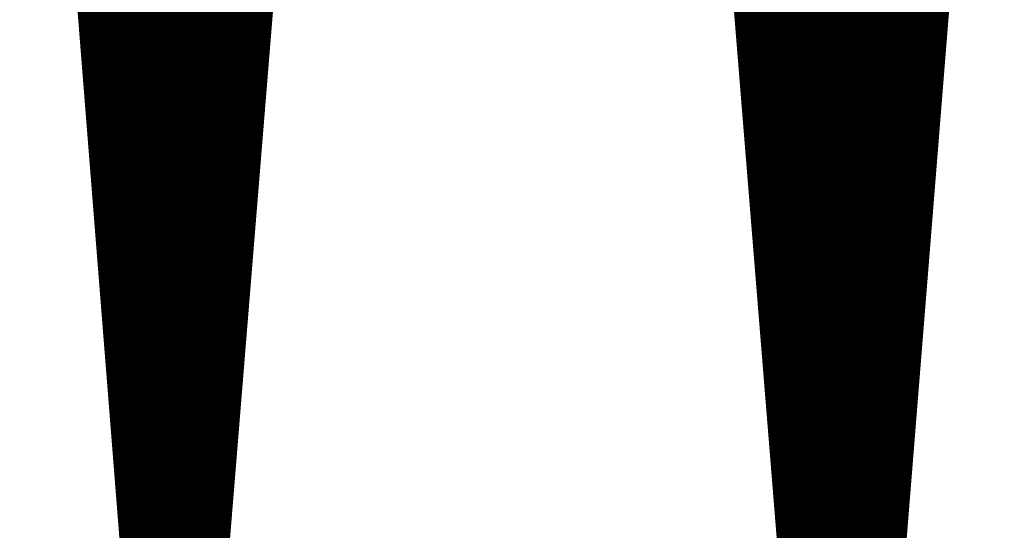
# Model space of a CAD drawing. Extents: x 0 to 22.6, y 0.5 to 8.7.
# Drawn here: x 4.3 to 4.7, y 3.9 to 4.1 of the extents above; entities that cross this region are included whole.
import ezdxf

# ---------------------------------------------------------------- set-up
doc = ezdxf.new("R2010")
doc.units = 0
doc.layers.add('TOPLAYER', color=1, linetype='CONTINUOUS')

msp = doc.modelspace()

# ---------------------------------------------------------------- linework, layer by layer
at = {"layer": 'TOPLAYER'}
for points, const_width in [([(4.278, 4.386), (4.332, 3.706)], 0.005), ([(4.305, 4.046), (4.305, 4.386)], 0.005), ([(4.31, 3.98304), (4.31, 4.386)], 0.005), ([(4.315, 3.92007), (4.315, 4.386)], 0.005), ([(4.32, 3.85711), (4.32, 4.386)], 0.005), ([(4.325, 3.79415), (4.325, 4.386)], 0.005), ([(4.33, 3.73119), (4.33, 4.386)], 0.005), ([(4.335, 3.706), (4.335, 4.386)], 0.005), ([(4.337, 3.706), (4.392, 4.386)], 0.005), ([(4.34, 3.74309), (4.34, 4.386)], 0.005), ([(4.345, 3.80491), (4.345, 4.386)], 0.005), ([(4.35, 3.86673), (4.35, 4.386)], 0.005), ([(4.355, 3.92855), (4.355, 4.386)], 0.005), ([(4.36, 3.99036), (4.36, 4.386)], 0.005), ([(4.365, 4.05218), (4.365, 4.386)], 0.005), ([(4.276, 4.384), (4.33, 3.704)], 0.001), ([(4.555, 4.05659), (4.555, 4.382)], 0.005), ([(4.56, 3.99478), (4.56, 4.382)], 0.005), ([(4.565, 3.93297), (4.565, 4.382)], 0.005), ([(4.57, 3.87116), (4.57, 4.382)], 0.005), ([(4.575, 3.80934), (4.575, 4.382)], 0.005), ([(4.58, 3.74753), (4.58, 4.382)], 0.005), ([(4.585, 3.68572), (4.585, 4.382)], 0.005), ([(4.59, 3.661), (4.59, 4.382)], 0.005), ([(4.592, 3.661), (4.649, 4.382)], 0.005), ([(4.595, 3.69895), (4.595, 4.382)], 0.005), ([(4.6, 3.76219), (4.6, 4.382)], 0.005), ([(4.605, 3.82544), (4.605, 4.382)], 0.005), ([(4.61, 3.88868), (4.61, 4.382)], 0.005), ([(4.615, 3.95193), (4.615, 4.382)], 0.005), ([(4.62, 4.01518), (4.62, 4.382)], 0.005), ([(4.625, 4.07842), (4.625, 4.382)], 0.005), ([(4.529, 4.378), (4.587, 3.661)], 0.005), ([(4.339, 3.704), (4.394, 4.379)], 0.001), ([(4.527, 4.374), (4.585, 3.659)], 0.001), ([(4.594, 3.659), (4.651, 4.368)], 0.001), ([(4.30031, 4.105), (4.36927, 4.105)], 0.005), ([(4.55108, 4.105), (4.6271, 4.105)], 0.005), ([(4.30071, 4.1), (4.36887, 4.1)], 0.005), ([(4.55149, 4.1), (4.62671, 4.1)], 0.005), ([(4.30111, 4.095), (4.36846, 4.095)], 0.005), ([(4.55189, 4.095), (4.62631, 4.095)], 0.005), ([(4.30151, 4.09), (4.36806, 4.09)], 0.005), ([(4.5523, 4.09), (4.62592, 4.09)], 0.005), ([(4.3019, 4.085), (4.36765, 4.085)], 0.005), ([(4.5527, 4.085), (4.62552, 4.085)], 0.005), ([(4.3023, 4.08), (4.36725, 4.08)], 0.005), ([(4.55311, 4.08), (4.62512, 4.08)], 0.005), ([(4.3027, 4.075), (4.36685, 4.075)], 0.005), ([(4.55351, 4.075), (4.62473, 4.075)], 0.005), ([(4.30309, 4.07), (4.36644, 4.07)], 0.005), ([(4.55391, 4.07), (4.62433, 4.07)], 0.005), ([(4.30349, 4.065), (4.36604, 4.065)], 0.005), ([(4.55432, 4.065), (4.62394, 4.065)], 0.005), ([(4.30389, 4.06), (4.36563, 4.06)], 0.005), ([(4.55472, 4.06), (4.62354, 4.06)], 0.005), ([(4.30429, 4.055), (4.36523, 4.055)], 0.005), ([(4.55513, 4.055), (4.62315, 4.055)], 0.005), ([(4.30468, 4.05), (4.36482, 4.05)], 0.005), ([(4.55553, 4.05), (4.62275, 4.05)], 0.005), ([(4.30508, 4.045), (4.36442, 4.045)], 0.005), ([(4.55594, 4.045), (4.62236, 4.045)], 0.005), ([(4.30548, 4.04), (4.36401, 4.04)], 0.005), ([(4.55634, 4.04), (4.62196, 4.04)], 0.005), ([(4.30587, 4.035), (4.36361, 4.035)], 0.005), ([(4.55675, 4.035), (4.62157, 4.035)], 0.005), ([(4.30627, 4.03), (4.36321, 4.03)], 0.005), ([(4.55715, 4.03), (4.62117, 4.03)], 0.005), ([(4.30667, 4.025), (4.3628, 4.025)], 0.005), ([(4.55756, 4.025), (4.62078, 4.025)], 0.005), ([(4.30706, 4.02), (4.3624, 4.02)], 0.005), ([(4.55796, 4.02), (4.62038, 4.02)], 0.005), ([(4.30746, 4.015), (4.36199, 4.015)], 0.005), ([(4.55836, 4.015), (4.61999, 4.015)], 0.005), ([(4.30786, 4.01), (4.36159, 4.01)], 0.005), ([(4.55877, 4.01), (4.61959, 4.01)], 0.005), ([(4.30826, 4.005), (4.36118, 4.005)], 0.005), ([(4.55917, 4.005), (4.6192, 4.005)], 0.005), ([(4.30865, 4), (4.36078, 4)], 0.005), ([(4.55958, 4), (4.6188, 4)], 0.005), ([(4.30905, 3.995), (4.36038, 3.995)], 0.005), ([(4.55998, 3.995), (4.61841, 3.995)], 0.005), ([(4.30945, 3.99), (4.35997, 3.99)], 0.005), ([(4.56039, 3.99), (4.61801, 3.99)], 0.005), ([(4.30984, 3.985), (4.35957, 3.985)], 0.005), ([(4.56079, 3.985), (4.61761, 3.985)], 0.005), ([(4.31024, 3.98), (4.35916, 3.98)], 0.005), ([(4.5612, 3.98), (4.61722, 3.98)], 0.005), ([(4.31064, 3.975), (4.35876, 3.975)], 0.005), ([(4.5616, 3.975), (4.61682, 3.975)], 0.005), ([(4.31104, 3.97), (4.35835, 3.97)], 0.005), ([(4.562, 3.97), (4.61643, 3.97)], 0.005), ([(4.31143, 3.965), (4.35795, 3.965)], 0.005), ([(4.56241, 3.965), (4.61603, 3.965)], 0.005), ([(4.31183, 3.96), (4.35754, 3.96)], 0.005), ([(4.56281, 3.96), (4.61564, 3.96)], 0.005), ([(4.31223, 3.955), (4.35714, 3.955)], 0.005), ([(4.56322, 3.955), (4.61524, 3.955)], 0.005), ([(4.31262, 3.95), (4.35674, 3.95)], 0.005), ([(4.56362, 3.95), (4.61485, 3.95)], 0.005), ([(4.31302, 3.945), (4.35633, 3.945)], 0.005), ([(4.56403, 3.945), (4.61445, 3.945)], 0.005), ([(4.31342, 3.94), (4.35593, 3.94)], 0.005), ([(4.56443, 3.94), (4.61406, 3.94)], 0.005), ([(4.31381, 3.935), (4.35552, 3.935)], 0.005), ([(4.56484, 3.935), (4.61366, 3.935)], 0.005), ([(4.31421, 3.93), (4.35512, 3.93)], 0.005), ([(4.56524, 3.93), (4.61327, 3.93)], 0.005), ([(4.31461, 3.925), (4.35471, 3.925)], 0.005), ([(4.56564, 3.925), (4.61287, 3.925)], 0.005), ([(4.31501, 3.92), (4.35431, 3.92)], 0.005), ([(4.56605, 3.92), (4.61248, 3.92)], 0.005), ([(4.3154, 3.915), (4.3539, 3.915)], 0.005), ([(4.56645, 3.915), (4.61208, 3.915)], 0.005), ([(4.3158, 3.91), (4.3535, 3.91)], 0.005), ([(4.56686, 3.91), (4.61169, 3.91)], 0.005), ([(4.3162, 3.905), (4.3531, 3.905)], 0.005), ([(4.56726, 3.905), (4.61129, 3.905)], 0.005)]:
    msp.add_lwpolyline(points, dxfattribs=dict(at, const_width=const_width))
at = {"layer": 'TOPLAYER', "const_width": 0.0025}
for points in [[(4.29906, 4.105, 1), (4.30156, 4.105, 1)], [(4.36802, 4.105, 1), (4.37052, 4.105, 1)], [(4.54983, 4.105, 1), (4.55233, 4.105, 1)], [(4.62585, 4.105, 1), (4.62835, 4.105, 1)], [(4.29946, 4.1, 1), (4.30196, 4.1, 1)], [(4.36762, 4.1, 1), (4.37012, 4.1, 1)], [(4.55024, 4.1, 1), (4.55274, 4.1, 1)], [(4.62546, 4.1, 1), (4.62796, 4.1, 1)], [(4.29986, 4.095, 1), (4.30236, 4.095, 1)], [(4.36721, 4.095, 1), (4.36971, 4.095, 1)], [(4.55064, 4.095, 1), (4.55314, 4.095, 1)], [(4.62506, 4.095, 1), (4.62756, 4.095, 1)], [(4.30026, 4.09, 1), (4.30276, 4.09, 1)], [(4.36681, 4.09, 1), (4.36931, 4.09, 1)], [(4.55105, 4.09, 1), (4.55355, 4.09, 1)], [(4.62467, 4.09, 1), (4.62717, 4.09, 1)], [(4.30065, 4.085, 1), (4.30315, 4.085, 1)], [(4.3664, 4.085, 1), (4.3689, 4.085, 1)], [(4.55145, 4.085, 1), (4.55395, 4.085, 1)], [(4.62427, 4.085, 1), (4.62677, 4.085, 1)], [(4.30105, 4.08, 1), (4.30355, 4.08, 1)], [(4.366, 4.08, 1), (4.3685, 4.08, 1)], [(4.55186, 4.08, 1), (4.55436, 4.08, 1)], [(4.62375, 4.07842, 1), (4.62625, 4.07842, 1)], [(4.62387, 4.08, 1), (4.62637, 4.08, 1)], [(4.30145, 4.075, 1), (4.30395, 4.075, 1)], [(4.3656, 4.075, 1), (4.3681, 4.075, 1)], [(4.55226, 4.075, 1), (4.55476, 4.075, 1)], [(4.62348, 4.075, 1), (4.62598, 4.075, 1)], [(4.30184, 4.07, 1), (4.30434, 4.07, 1)], [(4.36519, 4.07, 1), (4.36769, 4.07, 1)], [(4.55266, 4.07, 1), (4.55516, 4.07, 1)], [(4.62308, 4.07, 1), (4.62558, 4.07, 1)], [(4.30224, 4.065, 1), (4.30474, 4.065, 1)], [(4.36479, 4.065, 1), (4.36729, 4.065, 1)], [(4.55307, 4.065, 1), (4.55557, 4.065, 1)], [(4.62269, 4.065, 1), (4.62519, 4.065, 1)], [(4.30264, 4.06, 1), (4.30514, 4.06, 1)], [(4.36438, 4.06, 1), (4.36688, 4.06, 1)], [(4.55347, 4.06, 1), (4.55597, 4.06, 1)], [(4.62229, 4.06, 1), (4.62479, 4.06, 1)], [(4.30304, 4.055, 1), (4.30554, 4.055, 1)], [(4.36398, 4.055, 1), (4.36648, 4.055, 1)], [(4.55375, 4.05659, 1), (4.55625, 4.05659, 1)], [(4.55388, 4.055, 1), (4.55638, 4.055, 1)], [(4.6219, 4.055, 1), (4.6244, 4.055, 1)], [(4.36375, 4.05218, 1), (4.36625, 4.05218, 1)], [(4.30343, 4.05, 1), (4.30593, 4.05, 1)], [(4.36357, 4.05, 1), (4.36607, 4.05, 1)], [(4.55428, 4.05, 1), (4.55678, 4.05, 1)], [(4.6215, 4.05, 1), (4.624, 4.05, 1)], [(4.30375, 4.046, 1), (4.30625, 4.046, 1)], [(4.30383, 4.045, 1), (4.30633, 4.045, 1)], [(4.36317, 4.045, 1), (4.36567, 4.045, 1)], [(4.55469, 4.045, 1), (4.55719, 4.045, 1)], [(4.62111, 4.045, 1), (4.62361, 4.045, 1)], [(4.30423, 4.04, 1), (4.30673, 4.04, 1)], [(4.36276, 4.04, 1), (4.36526, 4.04, 1)], [(4.55509, 4.04, 1), (4.55759, 4.04, 1)], [(4.62071, 4.04, 1), (4.62321, 4.04, 1)], [(4.30462, 4.035, 1), (4.30712, 4.035, 1)], [(4.36236, 4.035, 1), (4.36486, 4.035, 1)], [(4.5555, 4.035, 1), (4.558, 4.035, 1)], [(4.62032, 4.035, 1), (4.62282, 4.035, 1)], [(4.30502, 4.03, 1), (4.30752, 4.03, 1)], [(4.36196, 4.03, 1), (4.36446, 4.03, 1)], [(4.5559, 4.03, 1), (4.5584, 4.03, 1)], [(4.61992, 4.03, 1), (4.62242, 4.03, 1)], [(4.30542, 4.025, 1), (4.30792, 4.025, 1)], [(4.36155, 4.025, 1), (4.36405, 4.025, 1)], [(4.55631, 4.025, 1), (4.55881, 4.025, 1)], [(4.61953, 4.025, 1), (4.62203, 4.025, 1)], [(4.30581, 4.02, 1), (4.30831, 4.02, 1)], [(4.36115, 4.02, 1), (4.36365, 4.02, 1)], [(4.55671, 4.02, 1), (4.55921, 4.02, 1)], [(4.61913, 4.02, 1), (4.62163, 4.02, 1)], [(4.30621, 4.015, 1), (4.30871, 4.015, 1)], [(4.36074, 4.015, 1), (4.36324, 4.015, 1)], [(4.55711, 4.015, 1), (4.55961, 4.015, 1)], [(4.61874, 4.015, 1), (4.62124, 4.015, 1)], [(4.61875, 4.01518, 1), (4.62125, 4.01518, 1)], [(4.30661, 4.01, 1), (4.30911, 4.01, 1)], [(4.36034, 4.01, 1), (4.36284, 4.01, 1)], [(4.55752, 4.01, 1), (4.56002, 4.01, 1)], [(4.61834, 4.01, 1), (4.62084, 4.01, 1)], [(4.30701, 4.005, 1), (4.30951, 4.005, 1)], [(4.35993, 4.005, 1), (4.36243, 4.005, 1)], [(4.55792, 4.005, 1), (4.56042, 4.005, 1)], [(4.61795, 4.005, 1), (4.62045, 4.005, 1)], [(4.3074, 4, 1), (4.3099, 4, 1)], [(4.35953, 4, 1), (4.36203, 4, 1)], [(4.55833, 4, 1), (4.56083, 4, 1)], [(4.61755, 4, 1), (4.62005, 4, 1)], [(4.3078, 3.995, 1), (4.3103, 3.995, 1)], [(4.35912, 3.995, 1), (4.36163, 3.995, 1)], [(4.55873, 3.995, 1), (4.56123, 3.995, 1)], [(4.55875, 3.99478, 1), (4.56125, 3.99478, 1)], [(4.61716, 3.995, 1), (4.61965, 3.995, 1)], [(4.3082, 3.99, 1), (4.3107, 3.99, 1)], [(4.35872, 3.99, 1), (4.36122, 3.99, 1)], [(4.35875, 3.99036, 1), (4.36125, 3.99036, 1)], [(4.55914, 3.99, 1), (4.56164, 3.99, 1)], [(4.61676, 3.99, 1), (4.61926, 3.99, 1)], [(4.30859, 3.985, 1), (4.31109, 3.985, 1)], [(4.35832, 3.985, 1), (4.36082, 3.985, 1)], [(4.55954, 3.985, 1), (4.56204, 3.985, 1)], [(4.61636, 3.985, 1), (4.61886, 3.985, 1)], [(4.30875, 3.98304, 1), (4.31125, 3.98304, 1)], [(4.30899, 3.98, 1), (4.31149, 3.98, 1)], [(4.35791, 3.98, 1), (4.36041, 3.98, 1)], [(4.55995, 3.98, 1), (4.56245, 3.98, 1)], [(4.61597, 3.98, 1), (4.61847, 3.98, 1)], [(4.30939, 3.975, 1), (4.31189, 3.975, 1)], [(4.35751, 3.975, 1), (4.36001, 3.975, 1)], [(4.56035, 3.975, 1), (4.56285, 3.975, 1)], [(4.61557, 3.975, 1), (4.61807, 3.975, 1)], [(4.30979, 3.97, 1), (4.31229, 3.97, 1)], [(4.3571, 3.97, 1), (4.3596, 3.97, 1)], [(4.56075, 3.97, 1), (4.56325, 3.97, 1)], [(4.61518, 3.97, 1), (4.61768, 3.97, 1)], [(4.31018, 3.965, 1), (4.31268, 3.965, 1)], [(4.3567, 3.965, 1), (4.3592, 3.965, 1)], [(4.56116, 3.965, 1), (4.56366, 3.965, 1)], [(4.61478, 3.965, 1), (4.61728, 3.965, 1)], [(4.31058, 3.96, 1), (4.31308, 3.96, 1)], [(4.35629, 3.96, 1), (4.35879, 3.96, 1)], [(4.56156, 3.96, 1), (4.56406, 3.96, 1)], [(4.61439, 3.96, 1), (4.61689, 3.96, 1)], [(4.31098, 3.955, 1), (4.31348, 3.955, 1)], [(4.35589, 3.955, 1), (4.35839, 3.955, 1)], [(4.56197, 3.955, 1), (4.56447, 3.955, 1)], [(4.61399, 3.955, 1), (4.61649, 3.955, 1)], [(4.31137, 3.95, 1), (4.31387, 3.95, 1)], [(4.35549, 3.95, 1), (4.35799, 3.95, 1)], [(4.56237, 3.95, 1), (4.56487, 3.95, 1)], [(4.6136, 3.95, 1), (4.6161, 3.95, 1)], [(4.61375, 3.95193, 1), (4.61625, 3.95193, 1)], [(4.31177, 3.945, 1), (4.31427, 3.945, 1)], [(4.35508, 3.945, 1), (4.35758, 3.945, 1)], [(4.56278, 3.945, 1), (4.56528, 3.945, 1)], [(4.6132, 3.945, 1), (4.6157, 3.945, 1)], [(4.31217, 3.94, 1), (4.31467, 3.94, 1)], [(4.35468, 3.94, 1), (4.35718, 3.94, 1)], [(4.56318, 3.94, 1), (4.56568, 3.94, 1)], [(4.61281, 3.94, 1), (4.61531, 3.94, 1)], [(4.31256, 3.935, 1), (4.31506, 3.935, 1)], [(4.35427, 3.935, 1), (4.35677, 3.935, 1)], [(4.56359, 3.935, 1), (4.56609, 3.935, 1)], [(4.61241, 3.935, 1), (4.61491, 3.935, 1)], [(4.56375, 3.93297, 1), (4.56625, 3.93297, 1)], [(4.31296, 3.93, 1), (4.31546, 3.93, 1)], [(4.35375, 3.92855, 1), (4.35625, 3.92855, 1)], [(4.35387, 3.93, 1), (4.35637, 3.93, 1)], [(4.56399, 3.93, 1), (4.56649, 3.93, 1)], [(4.61202, 3.93, 1), (4.61452, 3.93, 1)], [(4.31336, 3.925, 1), (4.31586, 3.925, 1)], [(4.35346, 3.925, 1), (4.35596, 3.925, 1)], [(4.56439, 3.925, 1), (4.56689, 3.925, 1)], [(4.61162, 3.925, 1), (4.61412, 3.925, 1)], [(4.31375, 3.92007, 1), (4.31625, 3.92007, 1)], [(4.31376, 3.92, 1), (4.31626, 3.92, 1)], [(4.35306, 3.92, 1), (4.35556, 3.92, 1)], [(4.5648, 3.92, 1), (4.5673, 3.92, 1)], [(4.61123, 3.92, 1), (4.61373, 3.92, 1)], [(4.31415, 3.915, 1), (4.31665, 3.915, 1)], [(4.35265, 3.915, 1), (4.35515, 3.915, 1)], [(4.5652, 3.915, 1), (4.5677, 3.915, 1)], [(4.61083, 3.915, 1), (4.61333, 3.915, 1)], [(4.31455, 3.91, 1), (4.31705, 3.91, 1)], [(4.35225, 3.91, 1), (4.35475, 3.91, 1)], [(4.56561, 3.91, 1), (4.56811, 3.91, 1)], [(4.61044, 3.91, 1), (4.61294, 3.91, 1)], [(4.31495, 3.905, 1), (4.31745, 3.905, 1)], [(4.35185, 3.905, 1), (4.35435, 3.905, 1)], [(4.56601, 3.905, 1), (4.56851, 3.905, 1)], [(4.61004, 3.905, 1), (4.61254, 3.905, 1)]]:
    msp.add_lwpolyline(points, format="xyb", close=True, dxfattribs=at)

doc.saveas('drawing.dxf')
